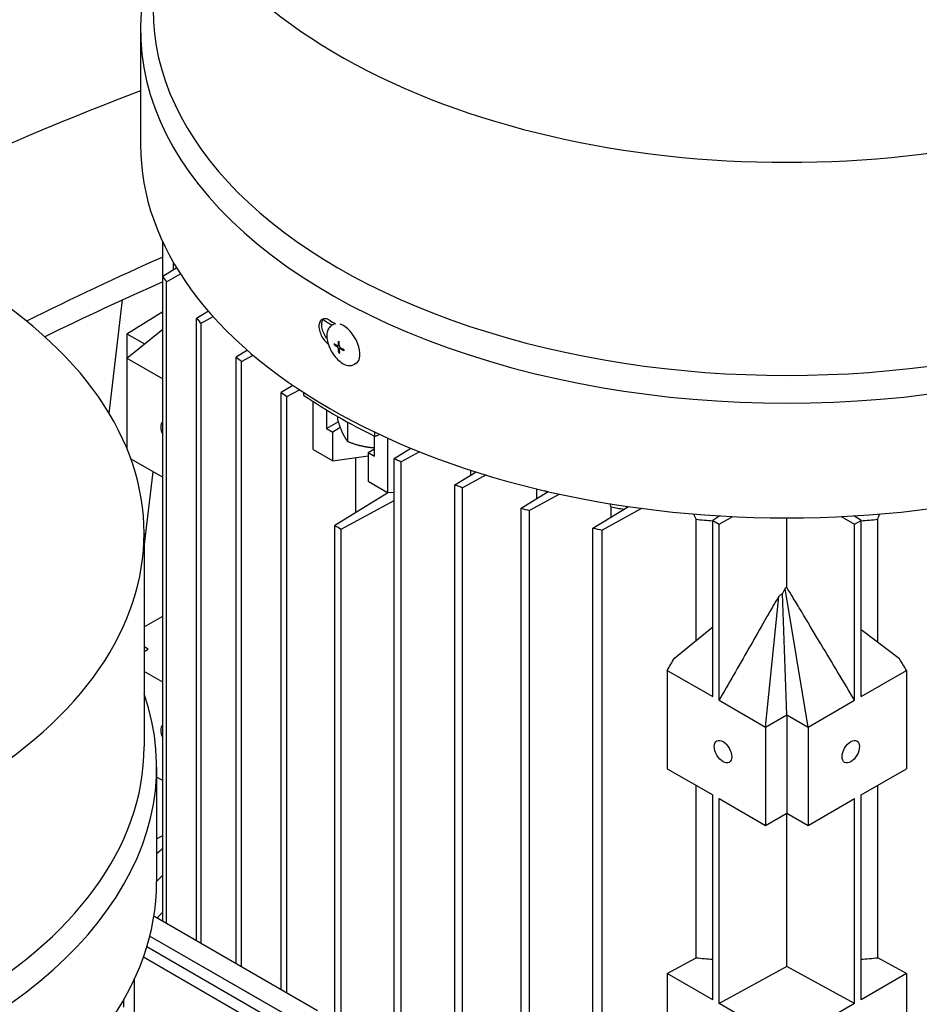
# Model space of a CAD drawing. Units: millimetres. Extents: x 373 to 5016, y 47 to 6538.
# Drawn here: x 1690 to 1786, y 5112 to 5216 of the extents above; entities that cross this region are included whole.
import ezdxf

# ---------------------------------------------------------------- set-up
doc = ezdxf.new("R2010")
doc.units = ezdxf.units.MM
doc.header["$LTSCALE"] = 24
doc.layers.add('Visible Edges(Hillmar_metric)', color=7, linetype='Continuous', lineweight=25)

msp = doc.modelspace()

# ---------------------------------------------------------------- linework, layer by layer
at = {"layer": 'Visible Edges(Hillmar_metric)'}
for p, q in [((1702.739, 5215.29), (1702.739, 5203.097)), ((1705.097, 5189.086), (1705.097, 5192.795)), ((1706.597, 5189.992), (1705.097, 5189.086)), ((1706.228, 5189.769), (1706.228, 5190.618)), ((1705.097, 5120.604), (1705.097, 5189.086)), ((1705.495, 5188.532), (1706.993, 5189.357)), ((1705.495, 5120.375), (1705.495, 5188.532)), ((1699.389, 5174.541), (1700.837, 5186.605)), ((1701.287, 5183.011), (1705.097, 5185.369)), ((1709.957, 5185.399), (1708.698, 5184.633)), ((1708.698, 5118.525), (1708.698, 5184.633)), ((1709.173, 5184.123), (1710.461, 5184.828)), ((1701.287, 5180.398), (1705.097, 5183.5)), ((1709.173, 5118.251), (1709.173, 5184.123)), ((1723.251, 5184), (1723.046, 5183.882)), ((1701.287, 5183.011), (1701.287, 5180.398)), ((1701.287, 5183.011), (1703.165, 5181.927)), ((1723.491, 5181.84), (1723.325, 5181.832)), ((1723.863, 5181.788), (1723.736, 5181.715)), ((1724.03, 5181.495), (1723.904, 5181.423)), ((1701.287, 5180.398), (1705.097, 5178.199)), ((1701.287, 5180.398), (1701.287, 5170.786)), ((1714.093, 5181.257), (1712.911, 5180.534)), ((1712.911, 5116.093), (1712.911, 5180.534)), ((1713.456, 5180.064), (1714.695, 5180.739)), ((1723.888, 5181.149), (1723.797, 5181.01)), ((1713.456, 5115.778), (1713.456, 5180.064)), ((1725.636, 5179.855), (1725.43, 5179.737)), ((1718.93, 5177.522), (1717.691, 5176.762)), ((1717.691, 5113.333), (1717.691, 5176.762)), ((1718.302, 5176.33), (1719.63, 5177.05)), ((1718.302, 5112.98), (1718.302, 5176.33)), ((1720.104, 5176.456), (1720.104, 5176.739)), ((1721.089, 5170.708), (1721.089, 5175.805)), ((1722.501, 5174.919), (1722.501, 5172.941)), ((1723.671, 5174.225), (1723.671, 5173.879)), ((1722.501, 5172.941), (1723.744, 5173.659)), ((1723.97, 5173.027), (1723.161, 5172.56)), ((1724.747, 5173.616), (1724.747, 5171.561)), ((1722.501, 5172.941), (1723.161, 5172.56)), ((1723.161, 5169.512), (1723.161, 5172.56)), ((1727.592, 5170.001), (1727.592, 5172.129)), ((1727.647, 5172.102), (1727.647, 5172.538)), ((1727.647, 5172.102), (1728.135, 5172.306)), ((1729.003, 5171.906), (1729.003, 5166.138)), ((1721.089, 5170.708), (1723.161, 5169.512)), ((1723.161, 5169.512), (1726.932, 5170.025)), ((1725.598, 5169.843), (1725.598, 5163.994)), ((1726.932, 5170.382), (1727.592, 5170.764)), ((1726.932, 5170.382), (1727.592, 5170.001)), ((1726.932, 5170.382), (1726.932, 5167.334)), ((1729.691, 5169.755), (1731.461, 5170.842)), ((1732.393, 5170.464), (1730.438, 5169.402)), ((1701.705, 5169.706), (1705.097, 5167.748)), ((1729.691, 5089.629), (1729.691, 5169.755)), ((1730.438, 5089.277), (1730.438, 5169.402)), ((1703.118, 5160.323), (1704.08, 5168.335)), ((1736.158, 5166.957), (1738.393, 5168.325)), ((1739.455, 5167.996), (1736.972, 5166.642)), ((1737.834, 5167.983), (1737.834, 5168.504)), ((1726.932, 5167.334), (1729.003, 5166.138)), ((1736.158, 5086.831), (1736.158, 5166.957)), ((1729.085, 5166.141), (1723.388, 5162.632)), ((1729.003, 5166.138), (1729.691, 5166.165)), ((1736.972, 5086.517), (1736.972, 5166.642)), ((1743.189, 5164.484), (1746.069, 5166.239)), ((1747.282, 5165.969), (1744.073, 5164.21)), ((1744.84, 5165.49), (1744.84, 5166.529)), ((1724.067, 5162.24), (1729.691, 5165.283)), ((1750.825, 5162.36), (1754.599, 5164.646)), ((1752.759, 5163.531), (1752.759, 5164.616)), ((1743.189, 5084.358), (1743.189, 5164.484)), ((1744.073, 5084.084), (1744.073, 5164.21)), ((1755.991, 5164.452), (1751.785, 5162.131)), ((1764.32, 5163.65), (1763.551, 5163.176)), ((1764.229, 5162.784), (1765.68, 5163.576)), ((1777.184, 5163.576), (1778.635, 5162.784)), ((1779.314, 5163.176), (1778.544, 5163.65)), ((1723.388, 5108.372), (1723.388, 5162.632)), ((1761.777, 5150.415), (1761.777, 5163.29)), ((1763.551, 5144.451), (1763.551, 5163.176)), ((1763.551, 5163.176), (1764.229, 5162.784)), ((1764.229, 5144.059), (1764.229, 5162.784)), ((1771.432, 5156.048), (1771.432, 5163.437)), ((1778.635, 5162.784), (1779.314, 5163.176)), ((1778.635, 5144.059), (1778.635, 5162.784)), ((1779.314, 5144.451), (1779.314, 5163.176)), ((1781.088, 5150.205), (1781.088, 5163.29)), ((1703.118, 5161.78), (1703.118, 5139.136)), ((1724.067, 5103.017), (1724.067, 5162.24)), ((1750.825, 5082.235), (1750.825, 5162.36)), ((1751.785, 5082.005), (1751.785, 5162.131)), ((1771.432, 5142.513), (1770.977, 5155.413)), ((1773.695, 5141.206), (1771.263, 5155.934)), ((1769.17, 5141.206), (1770.563, 5155.087)), ((1703.118, 5151.844), (1705.097, 5152.986)), ((1759.48, 5148.542), (1763.551, 5151.861)), ((1783.392, 5148.473), (1779.314, 5151.537)), ((1703.55, 5149.48), (1703.118, 5149.729)), ((1703.118, 5149.231), (1703.55, 5149.48)), ((1705.097, 5145.974), (1703.118, 5147.117)), ((1758.726, 5147.236), (1758.726, 5136.785)), ((1758.726, 5147.236), (1763.551, 5144.451)), ((1779.314, 5144.451), (1784.139, 5147.236)), ((1784.139, 5147.236), (1784.139, 5136.785)), ((1764.229, 5144.059), (1769.17, 5141.206)), ((1773.695, 5141.206), (1778.635, 5144.059)), ((1769.17, 5141.206), (1771.432, 5142.513)), ((1771.432, 5142.513), (1773.695, 5141.206)), ((1771.432, 5142.513), (1771.432, 5132.062)), ((1769.17, 5141.206), (1769.17, 5130.755)), ((1773.695, 5141.206), (1773.695, 5130.755)), ((1704.452, 5136.958), (1704.452, 5124.765)), ((1758.726, 5136.785), (1763.551, 5133.999)), ((1779.314, 5133.999), (1784.139, 5136.785)), ((1705.097, 5135.523), (1704.452, 5135.896)), ((1761.777, 5116.695), (1761.777, 5135.023)), ((1781.088, 5116.695), (1781.088, 5135.023)), ((1763.551, 5112.226), (1763.551, 5133.999)), ((1764.229, 5111.834), (1764.229, 5133.607)), ((1764.229, 5133.607), (1769.17, 5130.755)), ((1773.695, 5130.755), (1778.635, 5133.607)), ((1778.635, 5111.834), (1778.635, 5133.607)), ((1779.314, 5112.226), (1779.314, 5133.999)), ((1769.17, 5130.755), (1771.432, 5132.062)), ((1771.432, 5115.767), (1771.432, 5132.062)), ((1771.432, 5132.062), (1773.695, 5130.755)), ((1704.452, 5129.316), (1705.097, 5129.689)), ((1704.165, 5121.142), (1721.554, 5111.103)), ((1703.723, 5119.003), (1719.103, 5110.123)), ((1703.723, 5119.003), (1719.48, 5109.905)), ((1703.408, 5117.878), (1718.348, 5109.252)), ((1703.045, 5116.781), (1715.143, 5109.796)), ((1758.726, 5115.012), (1761.777, 5116.695)), ((1784.139, 5115.012), (1781.088, 5116.695)), ((1771.432, 5115.767), (1764.229, 5111.834)), ((1778.635, 5111.834), (1771.432, 5115.767)), ((1702.094, 5110.755), (1702.094, 5114.464)), ((1758.726, 5115.012), (1758.726, 5104.56)), ((1763.551, 5112.226), (1758.726, 5115.012)), ((1784.139, 5115.012), (1779.314, 5112.226)), ((1784.139, 5115.012), (1784.139, 5104.56)), ((1700.963, 5111.438), (1700.963, 5112.287)), ((1769.17, 5108.982), (1764.229, 5111.834)), ((1778.635, 5111.834), (1773.695, 5108.982))]:
    msp.add_line(p, q, dxfattribs=at)
for centre, major_axis, ratio, start_param, end_param in [((1771.432, 5240.111), (67.36, 0), 0.5773503, 2.3903968, 7.0343811), ((1771.432, 5215.29), (68.693, 0), 0.5773503, 2.944245, 6.480533), ((1771.432, 5217.467), (67.36, 0), 0.5773503, 3.1415926, 6.2831853), ((1651.364, 4835.868), (213.333, 369.504), 0.5773503, 0.6142776, 0.714097), ((1771.432, 5203.097), (68.693, 0), 0.5773503, 3.1415927, 6.2831853), ((1670.22, 4824.982), (213.333, 369.504), 0.5773503, 0.6695376, 0.7177017), ((1783.877, 5207.615), (-85.067, 0), 0.5773503, 0.3868423, 0.3990562), ((1635.758, 5161.78), (67.36, 0), 0.5773503, 2.3903968, 7.0343811), ((1670.22, 4824.982), (211.733, 366.733), 0.5773503, 0.6686581, 0.7107006), ((1783.877, 5207.615), (85.067, 0), 0.5773503, 3.6285358, 3.6403219), ((1771.432, 5211.098), (67.467, 0), 0.5773503, 3.8928273, 3.9139278), ((1771.432, 5212.459), (-68.693, 0), 0.5773503, 0.7844554, 0.7980262), ((1724.443, 5181.927), (-1.192, 2.073), 0.5257469, 6.1124974, 6.2831853), ((1724.443, 5181.927), (1.192, -2.073), 0.5257469, 0, 2.6102565), ((1731.679, 5182.285), (-8.349, -0.532), 0.7980617, 6.2522338, 6.2713584), ((1730.819, 5179.137), (-8.927, 4.594), 0.0779232, 0.6987248, 0.7084967), ((1726.093, 5182.139), (-5.964, 3.373), 0.1673157, 1.2735793, 1.2833512), ((1783.877, 5207.615), (85.067, 0), 0.5773503, 3.7256329, 3.7371376), ((1730.559, 5186.184), (-8.462, -3.126), 0.6444134, 0.4465603, 0.4563323), ((1725.834, 5189.186), (-0.628, 8.923), 0.6553481, 2.690778, 2.70055), ((1725.392, 5186.279), (-0.445, -8.354), 0.118314, 5.3547284, 5.373853), ((1783.877, 5207.615), (85.067, 0), 0.5773503, 3.8208354, 3.832178), ((1771.432, 5201.736), (67.467, 0), 0.5773503, 3.8478569, 4.0061248), ((1705.813, 5172.56), (-0.656, 1.136), 0.5773503, 0.0971043, 1.4736921), ((1783.877, 5207.615), (-85.067, 0), 0.5773503, 0.880211, 0.8915535), ((1783.877, 5207.615), (-85.067, 0), 0.5773503, 0.9752514, 0.9867561), ((1771.432, 5196.075), (57.6, 0), 0.5773503, 4.24862, 4.255938), ((1771.432, 5196.075), (57.6, 0), 0.5773503, 4.3822316, 4.4071444), ((1783.877, 5207.615), (-85.067, 0), 0.5773503, 1.072067, 1.0838532), ((1771.432, 5189.978), (67.467, 0), 0.5773503, 3.9198761, 3.9341055), ((1771.432, 5196.075), (57.6, 0), 0.5773503, 4.543969, 4.57512), ((1771.432, 5196.075), (57.6, 0), 0.5773503, 4.8496579, 4.880809), ((1783.877, 5207.615), (-85.067, 0), 0.5773503, 1.1717401, 1.183954), ((1635.758, 5136.958), (68.693, 0), 0.5773503, 2.944245, 6.480533), ((1705.813, 5140.335), (-0.656, 1.136), 0.5773503, 0.0971043, 1.4736921), ((1635.758, 5139.136), (67.36, 0), 0.5773503, 3.1415927, 6.2831853), ((1771.432, 5102.488), (-80, 0), 0.5773503, 5.6900546, 5.7046387), ((1771.432, 5102.488), (80, 0), 0.5773503, 4.0690011, 6.8763161), ((1771.432, 5102.488), (-77.333, 0), 0.5773503, 5.743339, 5.7597942), ((1635.758, 5124.765), (68.693, 0), 0.5773503, 3.1415927, 6.2831853), ((1771.432, 5098.569), (-77.333, 0), 0.5773503, 5.743339, 5.7582948), ((1771.432, 5149.48), (57.6, 0), 0.5773503, 4.543969, 4.57512), ((1771.432, 5149.48), (57.6, 0), 0.5773503, 4.8496579, 4.880809)]:
    msp.add_ellipse(centre, major_axis=major_axis, ratio=ratio, start_param=start_param, end_param=end_param, dxfattribs=at)
for centre, major_axis in [((1764.644, 5138.594), (0.656, -1.136)), ((1778.221, 5138.594), (-0.656, -1.136))]:
    msp.add_ellipse(centre, major_axis=major_axis, ratio=0.5773503, dxfattribs=at)
for points, knots in [([(2381.613, 5257.432), (2385.155, 5175.186), (2377.135, 5085.683), (2338.79, 4900.828), (2308.468, 4805.505), (2228.482, 4618.304), (2178.829, 4526.457), (2065.023, 4355.177), (2000.887, 4275.773), (1864.365, 4137.14), (1792, 4077.933), (1719.027, 4031.714)], [3.1415927, 3.1415927, 3.1415927, 3.1415927, 3.4557519, 3.4557519, 3.7699112, 3.7699112, 4.0840704, 4.0840704, 4.3982297, 4.3982297, 4.712389, 4.712389, 4.712389, 4.712389]), ([(1722.813, 5184.442), (1722.671, 5184.524), (1722.52, 5184.579), (1722.244, 5184.608), (1722.119, 5184.582), (1721.922, 5184.468), (1721.836, 5184.373), (1721.723, 5184.119), (1721.696, 5183.961), (1721.696, 5183.797), (1721.696, 5183.633), (1721.723, 5183.441), (1721.836, 5183.051), (1721.922, 5182.853), (1722.119, 5182.503), (1722.244, 5182.328), (1722.48, 5182.075), (1722.584, 5181.984), (1722.687, 5181.911)], [1.3561716, 1.3561716, 1.3561716, 1.3561716, 1.4692033, 1.4692033, 1.582235, 1.582235, 1.69525518, 1.69525518, 1.80827536, 1.80827536, 1.80827536, 1.92128662, 1.92128662, 2.03429788, 2.03429788, 2.1473385, 2.1473385, 2.22726111, 2.22726111, 2.22726111, 2.22726111]), ([(1722.554, 5182.503), (1722.466, 5182.614), (1722.385, 5182.734), (1722.219, 5183.03), (1722.134, 5183.228), (1722.021, 5183.618), (1721.993, 5183.81), (1721.993, 5183.974), (1721.993, 5184.138), (1722.021, 5184.296), (1722.105, 5184.484), (1722.139, 5184.539), (1722.178, 5184.585)], [-0.30370838, -0.30370838, -0.30370838, -0.30370838, -0.22602266, -0.22602266, -0.11301133, -0.11301133, 0, 0, 0, 0.11302036, 0.11302036, 0.16792394, 0.16792394, 0.16792394, 0.16792394]), ([(1723.046, 5183.882), (1722.927, 5183.814), (1722.827, 5183.717), (1722.663, 5183.475), (1722.606, 5183.326), (1722.533, 5182.976), (1722.527, 5182.768), (1722.572, 5182.326), (1722.625, 5182.091), (1722.783, 5181.623), (1722.887, 5181.391), (1723.134, 5180.948), (1723.277, 5180.737), (1723.591, 5180.357), (1723.761, 5180.187), (1724.118, 5179.904), (1724.304, 5179.791), (1724.678, 5179.644), (1724.867, 5179.608), (1725.185, 5179.632), (1725.315, 5179.671), (1725.43, 5179.737)], [0.7869685, 0.7869685, 0.7869685, 0.7869685, 1.0386557, 1.0386557, 1.3208515, 1.3208515, 1.6533388, 1.6533388, 1.9957384, 1.9957384, 2.3329552, 2.3329552, 2.6678327, 2.6678327, 3.0044283, 3.0044283, 3.3460633, 3.3460633, 3.6828596, 3.6828596, 3.9285612, 3.9285612, 3.9285612, 3.9285612]), ([(1723.32, 5181.96), (1723.409, 5181.894), (1723.5, 5181.832), (1723.616, 5181.758), (1723.646, 5181.74), (1723.673, 5181.724)], [3.128733937, 3.128733937, 3.128733937, 3.128733937, 3.204777154, 3.204777154, 3.225657221, 3.225657221, 3.225657221, 3.225657221]), ([(1723.325, 5181.832), (1723.413, 5181.767), (1723.504, 5181.705), (1723.621, 5181.631), (1723.65, 5181.612), (1723.677, 5181.596)], [3.128733937, 3.128733937, 3.128733937, 3.128733937, 3.204777154, 3.204777154, 3.225657221, 3.225657221, 3.225657221, 3.225657221]), ([(1723.673, 5181.724), (1723.674, 5181.723), (1723.675, 5181.722), (1723.684, 5181.717), (1723.692, 5181.714), (1723.708, 5181.71), (1723.716, 5181.709), (1723.733, 5181.712), (1723.74, 5181.716), (1723.751, 5181.729), (1723.754, 5181.736), (1723.758, 5181.753), (1723.759, 5181.763), (1723.759, 5181.773)], [0.05905531, 0.05905531, 0.05905531, 0.05905531, 0.059951624, 0.059951624, 0.066539662, 0.066539662, 0.074090045, 0.074090045, 0.083346872, 0.083346872, 0.091107555, 0.091107555, 0.098416873, 0.098416873, 0.098416873, 0.098416873]), ([(1723.771, 5181.432), (1723.771, 5181.434), (1723.771, 5181.435), (1723.771, 5181.446), (1723.769, 5181.456), (1723.764, 5181.479), (1723.76, 5181.491), (1723.748, 5181.518), (1723.739, 5181.532), (1723.722, 5181.557), (1723.713, 5181.567), (1723.695, 5181.584), (1723.686, 5181.59), (1723.677, 5181.596)], [0.05905531, 0.05905531, 0.05905531, 0.05905531, 0.059951624, 0.059951624, 0.066539662, 0.066539662, 0.074090045, 0.074090045, 0.083346872, 0.083346872, 0.091107555, 0.091107555, 0.098416873, 0.098416873, 0.098416873, 0.098416873]), ([(1723.753, 5182.207), (1723.75, 5182.089), (1723.75, 5181.975), (1723.755, 5181.838), (1723.757, 5181.803), (1723.759, 5181.773)], [3.128733937, 3.128733937, 3.128733937, 3.128733937, 3.204777154, 3.204777154, 3.225657221, 3.225657221, 3.225657221, 3.225657221]), ([(1723.797, 5181.01), (1723.785, 5181.119), (1723.778, 5181.229), (1723.773, 5181.366), (1723.772, 5181.401), (1723.771, 5181.432)], [3.128733937, 3.128733937, 3.128733937, 3.128733937, 3.204777154, 3.204777154, 3.225657221, 3.225657221, 3.225657221, 3.225657221]), ([(1723.867, 5181.704), (1723.865, 5181.735), (1723.863, 5181.769), (1723.858, 5181.907), (1723.858, 5182.02), (1723.861, 5182.139)], [3.300940616, 3.300940616, 3.300940616, 3.300940616, 3.321820684, 3.321820684, 3.397863901, 3.397863901, 3.397863901, 3.397863901]), ([(1723.867, 5181.704), (1723.867, 5181.703), (1723.867, 5181.702), (1723.868, 5181.691), (1723.869, 5181.681), (1723.876, 5181.659), (1723.88, 5181.647), (1723.892, 5181.62), (1723.901, 5181.606), (1723.918, 5181.581), (1723.926, 5181.571), (1723.943, 5181.553), (1723.952, 5181.546), (1723.961, 5181.541)], [0.05905531, 0.05905531, 0.05905531, 0.05905531, 0.059951624, 0.059951624, 0.066539662, 0.066539662, 0.074090045, 0.074090045, 0.083346872, 0.083346872, 0.091107555, 0.091107555, 0.098416873, 0.098416873, 0.098416873, 0.098416873]), ([(1723.965, 5181.413), (1723.964, 5181.414), (1723.963, 5181.414), (1723.954, 5181.42), (1723.947, 5181.423), (1723.931, 5181.428), (1723.923, 5181.429), (1723.907, 5181.426), (1723.9, 5181.421), (1723.889, 5181.409), (1723.885, 5181.401), (1723.88, 5181.384), (1723.879, 5181.374), (1723.879, 5181.364)], [0.05905531, 0.05905531, 0.05905531, 0.05905531, 0.059951624, 0.059951624, 0.066539662, 0.066539662, 0.074090045, 0.074090045, 0.083346872, 0.083346872, 0.091107555, 0.091107555, 0.098416873, 0.098416873, 0.098416873, 0.098416873]), ([(1723.905, 5180.941), (1723.893, 5181.05), (1723.886, 5181.16), (1723.881, 5181.298), (1723.88, 5181.333), (1723.879, 5181.364)], [3.128733937, 3.128733937, 3.128733937, 3.128733937, 3.204777154, 3.204777154, 3.225657221, 3.225657221, 3.225657221, 3.225657221]), ([(1724.333, 5181.316), (1724.23, 5181.373), (1724.132, 5181.431), (1724.015, 5181.505), (1723.986, 5181.524), (1723.961, 5181.541)], [3.128733937, 3.128733937, 3.128733937, 3.128733937, 3.204777154, 3.204777154, 3.225657221, 3.225657221, 3.225657221, 3.225657221]), ([(1724.338, 5181.189), (1724.234, 5181.245), (1724.136, 5181.303), (1724.02, 5181.377), (1723.991, 5181.396), (1723.965, 5181.413)], [3.128733937, 3.128733937, 3.128733937, 3.128733937, 3.204777154, 3.204777154, 3.225657221, 3.225657221, 3.225657221, 3.225657221]), ([(1770.977, 5155.413), (1770.942, 5155.387), (1770.907, 5155.36), (1770.873, 5155.333), (1770.821, 5155.292), (1770.769, 5155.251), (1770.718, 5155.211), (1770.666, 5155.17), (1770.615, 5155.129), (1770.563, 5155.087)], [0, 0, 0, 0, 0.0002729818, 0.0002729818, 0.0002729818, 0.0006824933, 0.0006824933, 0.0006824933, 0.0010920193, 0.0010920193, 0.0010920193, 0.0010920193]), ([(1771.263, 5155.934), (1771.211, 5155.85), (1771.161, 5155.762), (1771.067, 5155.59), (1771.021, 5155.501), (1770.977, 5155.413)], [-0.11061213, -0.11061213, -0.11061213, -0.11061213, -0.05538922, -0.05538922, 0, 0, 0, 0]), ([(1778.635, 5144.059), (1777.514, 5145.928), (1776.229, 5148.069), (1773.871, 5152.001), (1773.334, 5152.896), (1772.653, 5154.033), (1772.263, 5154.681), (1771.886, 5155.307), (1771.616, 5155.754), (1771.432, 5156.048)], [-2.9354159, -2.9354159, -2.9354159, -2.9354159, -1.7297678, -1.7297678, -0.548805, -0.548805, -0.1946559, -0.1946559, -0.000001, -0.000001, -0.000001, -0.000001]), ([(1770.563, 5155.087), (1770.378, 5154.782), (1770.154, 5154.399), (1769.752, 5153.704), (1769.439, 5153.158), (1768.733, 5151.927), (1768.379, 5151.307), (1766.28, 5147.639), (1765.222, 5145.791), (1764.229, 5144.059)], [-2.8098217, -2.8098217, -2.8098217, -2.8098217, -2.5329911, -2.5329911, -2.1275167, -2.1275167, -1.124139, -1.124139, 0, 0, 0, 0]), ([(1758.726, 5147.236), (1758.851, 5147.453), (1758.977, 5147.671), (1759.228, 5148.106), (1759.354, 5148.324), (1759.48, 5148.542)], [-0.28252236, -0.28252236, -0.28252236, -0.28252236, -0.14124796, -0.14124796, 0, 0, 0, 0]), ([(1784.139, 5147.236), (1784.015, 5147.442), (1783.89, 5147.649), (1783.642, 5148.061), (1783.517, 5148.267), (1783.392, 5148.473)], [-0.27075809, -0.27075809, -0.27075809, -0.27075809, -0.13536808, -0.13536808, 0, 0, 0, 0])]:
    msp.add_open_spline(points, degree=3, knots=knots, dxfattribs=at)
for points, weights in [([(1723.671, 5173.879), (1723.959, 5172.995), (1724.209, 5172.457)], [2, 2.15470053838, 2.15470053838]), ([(1724.209, 5172.457), (1724.458, 5171.919), (1724.747, 5171.561)], [2.15470053838, 2.15470053838, 1.99999999999]), ([(1724.747, 5171.561), (1725.823, 5171.132), (1726.754, 5170.988)], [2, 2.15470053838, 2.15470053838]), ([(1726.754, 5170.988), (1727.167, 5170.924), (1727.592, 5170.907)], [2.15470053838, 2.15470053838, 2.12433087267])]:
    msp.add_rational_spline(points, weights, degree=2, dxfattribs=at)
for points in [[(1752.759, 5164.616), (1752.719, 5164.727), (1752.679, 5164.838), (1752.639, 5164.95)], [(1761.777, 5163.29), (1761.702, 5163.476), (1761.626, 5163.663), (1761.551, 5163.849)], [(1781.088, 5163.29), (1781.163, 5163.476), (1781.238, 5163.663), (1781.314, 5163.849)], [(1771.432, 5156.048), (1771.376, 5156.011), (1771.319, 5155.973), (1771.263, 5155.934)]]:
    msp.add_open_spline(points, degree=3, dxfattribs=at)

doc.saveas('drawing.dxf')
